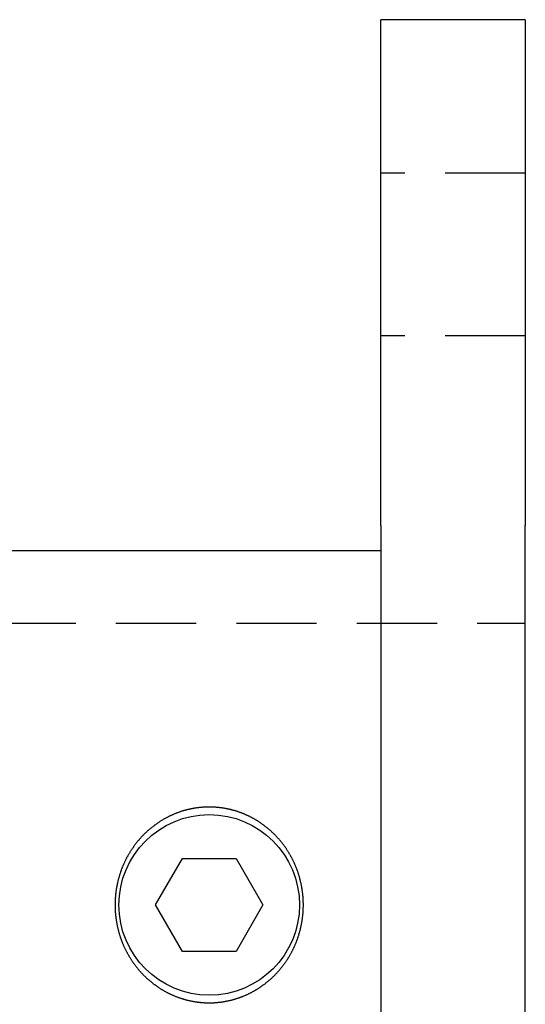
# Model space of a CAD drawing. Extents: x -0.58 to 8.68, y 0 to 6.75.
# Drawn here: x 5.51 to 7.08, y 3.69 to 6.75 of the extents above; entities that cross this region are included whole.
import ezdxf

# ---------------------------------------------------------------- set-up
doc = ezdxf.new("R2010")
doc.units = 0
doc.linetypes.add('HIDDEN', pattern=[0.375, 0.25, -0.125])
doc.layers.add('AM_HID', color=7, linetype='HIDDEN')
doc.layers.add('AM_VIS', color=7, linetype='CONTINUOUS')

msp = doc.modelspace()

# ---------------------------------------------------------------- linework, layer by layer
at = {"layer": 'AM_HID'}
for p, q in [((7.081, 6.2742), (6.631, 6.2742)), ((7.081, 5.7679), (6.631, 5.7679)), ((3.931, 4.8736), (7.081, 4.8736))]:
    msp.add_line(p, q, dxfattribs=at)
at = {"layer": 'AM_VIS'}
for p, q in [((6.631, 5.1773), (6.631, 6.7523)), ((7.081, 6.7523), (6.631, 6.7523)), ((7.081, 6.7523), (7.081, 5.1773)), ((6.631, 5.1773), (6.631, 2.8148)), ((7.081, 2.8148), (7.081, 5.1773)), ((6.631, 5.0986), (3.931, 5.0986)), ((5.9293, 3.9961), (6.0128, 4.1407)), ((6.0128, 4.1407), (6.1798, 4.1407)), ((6.1798, 4.1407), (6.2634, 3.9961)), ((6.0128, 3.8514), (5.9293, 3.9961)), ((6.2634, 3.9961), (6.1798, 3.8514)), ((6.1798, 3.8514), (6.0128, 3.8514))]:
    msp.add_line(p, q, dxfattribs=at)
msp.add_polyline3d([(6.0963, 3.6913, 0), (6.098, 3.6913, 0), (6.0997, 3.6913, 0), (6.1013, 3.6913, 0), (6.103, 3.6913, 0), (6.1047, 3.6914, 0), (6.1064, 3.6914, 0), (6.1081, 3.6915, 0), (6.1098, 3.6916, 0), (6.1114, 3.6917, 0), (6.1131, 3.6918, 0), (6.1148, 3.6919, 0), (6.1165, 3.692, 0), (6.1182, 3.6921, 0), (6.1199, 3.6923, 0), (6.1216, 3.6924, 0), (6.1233, 3.6926, 0), (6.125, 3.6928, 0), (6.1267, 3.693, 0), (6.1284, 3.6931, 0), (6.1301, 3.6933, 0), (6.1318, 3.6936, 0), (6.1335, 3.6938, 0), (6.1352, 3.694, 0), (6.1369, 3.6943, 0), (6.1386, 3.6945, 0), (6.1403, 3.6948, 0), (6.142, 3.6951, 0), (6.1437, 3.6953, 0), (6.1454, 3.6957, 0), (6.1471, 3.696, 0), (6.1488, 3.6963, 0), (6.1505, 3.6966, 0), (6.1522, 3.697, 0), (6.1539, 3.6973, 0), (6.1556, 3.6977, 0), (6.1573, 3.698, 0), (6.159, 3.6984, 0), (6.1607, 3.6988, 0), (6.1624, 3.6992, 0), (6.1641, 3.6996, 0), (6.1658, 3.7, 0), (6.1675, 3.7005, 0), (6.1692, 3.7009, 0), (6.1709, 3.7014, 0), (6.1726, 3.7018, 0), (6.1742, 3.7023, 0), (6.1759, 3.7028, 0), (6.1776, 3.7033, 0), (6.1793, 3.7038, 0), (6.1809, 3.7043, 0), (6.1826, 3.7048, 0), (6.1843, 3.7054, 0), (6.1859, 3.7059, 0), (6.1876, 3.7065, 0), (6.1893, 3.707, 0), (6.1909, 3.7076, 0), (6.1926, 3.7082, 0), (6.1942, 3.7088, 0), (6.1959, 3.7094, 0), (6.1975, 3.71, 0), (6.1991, 3.7107, 0), (6.2008, 3.7113, 0), (6.2024, 3.7119, 0), (6.204, 3.7126, 0), (6.2056, 3.7133, 0), (6.2073, 3.714, 0), (6.2089, 3.7146, 0), (6.2105, 3.7153, 0), (6.2121, 3.7161, 0), (6.2137, 3.7168, 0), (6.2153, 3.7175, 0), (6.2169, 3.7183, 0), (6.2184, 3.719, 0), (6.22, 3.7198, 0), (6.2216, 3.7205, 0), (6.2232, 3.7213, 0), (6.2247, 3.7221, 0), (6.2263, 3.7229, 0), (6.2279, 3.7237, 0), (6.2294, 3.7245, 0), (6.2309, 3.7254, 0), (6.2325, 3.7262, 0), (6.234, 3.7271, 0), (6.2355, 3.7279, 0), (6.2371, 3.7288, 0), (6.2386, 3.7296, 0), (6.2401, 3.7305, 0), (6.2416, 3.7314, 0), (6.2431, 3.7323, 0), (6.2446, 3.7332, 0), (6.2461, 3.7341, 0), (6.2475, 3.7351, 0), (6.249, 3.736, 0), (6.2505, 3.7369, 0), (6.2519, 3.7379, 0), (6.2534, 3.7388, 0), (6.2548, 3.7398, 0), (6.2563, 3.7408, 0), (6.2577, 3.7418, 0), (6.2591, 3.7427, 0), (6.2606, 3.7437, 0), (6.262, 3.7447, 0), (6.2634, 3.7458, 0), (6.2648, 3.7468, 0), (6.2662, 3.7478, 0), (6.2675, 3.7488, 0), (6.2689, 3.7498, 0), (6.2703, 3.7509, 0), (6.2717, 3.7519, 0), (6.273, 3.753, 0), (6.2744, 3.7541, 0), (6.2757, 3.7551, 0), (6.277, 3.7562, 0), (6.2784, 3.7573, 0), (6.2797, 3.7584, 0), (6.281, 3.7595, 0), (6.2823, 3.7606, 0), (6.2836, 3.7617, 0), (6.2849, 3.7628, 0), (6.2862, 3.7639, 0), (6.2874, 3.765, 0), (6.2887, 3.7662, 0), (6.29, 3.7673, 0), (6.2912, 3.7685, 0), (6.2924, 3.7696, 0), (6.2937, 3.7707, 0), (6.2949, 3.7719, 0), (6.2961, 3.7731, 0), (6.2973, 3.7742, 0), (6.2985, 3.7754, 0), (6.2997, 3.7766, 0), (6.3008, 3.7778, 0), (6.302, 3.7789, 0), (6.3032, 3.7801, 0), (6.3043, 3.7813, 0), (6.3055, 3.7825, 0), (6.3066, 3.7837, 0), (6.3077, 3.7849, 0), (6.3088, 3.7862, 0), (6.31, 3.7874, 0), (6.3111, 3.7886, 0), (6.3122, 3.7899, 0), (6.3133, 3.7911, 0), (6.3144, 3.7924, 0), (6.3155, 3.7937, 0), (6.3166, 3.795, 0), (6.3176, 3.7962, 0), (6.3187, 3.7975, 0), (6.3198, 3.7988, 0), (6.3208, 3.8001, 0), (6.3219, 3.8015, 0), (6.3229, 3.8028, 0), (6.324, 3.8041, 0), (6.325, 3.8055, 0), (6.3261, 3.8068, 0), (6.3271, 3.8082, 0), (6.3281, 3.8096, 0), (6.3291, 3.811, 0), (6.3301, 3.8123, 0), (6.3312, 3.8137, 0), (6.3322, 3.8151, 0), (6.3331, 3.8165, 0), (6.3341, 3.8179, 0), (6.3351, 3.8194, 0), (6.3361, 3.8208, 0), (6.337, 3.8222, 0), (6.338, 3.8237, 0), (6.3389, 3.8251, 0), (6.3399, 3.8266, 0), (6.3408, 3.828, 0), (6.3418, 3.8295, 0), (6.3427, 3.831, 0), (6.3436, 3.8324, 0), (6.3445, 3.8339, 0), (6.3454, 3.8354, 0), (6.3463, 3.8369, 0), (6.3472, 3.8384, 0), (6.348, 3.8399, 0), (6.3489, 3.8415, 0), (6.3498, 3.843, 0), (6.3506, 3.8445, 0), (6.3515, 3.846, 0), (6.3523, 3.8476, 0), (6.3532, 3.8491, 0), (6.354, 3.8507, 0), (6.3548, 3.8522, 0), (6.3556, 3.8538, 0), (6.3564, 3.8554, 0), (6.3572, 3.8569, 0), (6.3579, 3.8585, 0), (6.3587, 3.8601, 0), (6.3595, 3.8617, 0), (6.3602, 3.8633, 0), (6.361, 3.8649, 0), (6.3617, 3.8665, 0), (6.3624, 3.8681, 0), (6.3632, 3.8697, 0), (6.3639, 3.8713, 0), (6.3646, 3.8729, 0), (6.3652, 3.8745, 0), (6.3659, 3.8762, 0), (6.3666, 3.8778, 0), (6.3673, 3.8794, 0), (6.3679, 3.8811, 0), (6.3685, 3.8827, 0), (6.3692, 3.8844, 0), (6.3698, 3.886, 0), (6.3704, 3.8877, 0), (6.371, 3.8893, 0), (6.3716, 3.891, 0), (6.3722, 3.8927, 0), (6.3728, 3.8944, 0), (6.3733, 3.896, 0), (6.3739, 3.8977, 0), (6.3744, 3.8994, 0), (6.375, 3.9011, 0), (6.3755, 3.9028, 0), (6.376, 3.9044, 0), (6.3765, 3.9061, 0), (6.377, 3.9078, 0), (6.3775, 3.9095, 0), (6.378, 3.9112, 0), (6.3784, 3.9129, 0), (6.3789, 3.9146, 0), (6.3793, 3.9163, 0), (6.3798, 3.918, 0), (6.3802, 3.9197, 0), (6.3806, 3.9214, 0), (6.381, 3.9232, 0), (6.3814, 3.9249, 0), (6.3818, 3.9266, 0), (6.3822, 3.9283, 0), (6.3826, 3.93, 0), (6.3829, 3.9317, 0), (6.3833, 3.9334, 0), (6.3836, 3.9352, 0), (6.3839, 3.9369, 0), (6.3843, 3.9386, 0), (6.3846, 3.9403, 0), (6.3849, 3.942, 0), (6.3852, 3.9437, 0), (6.3855, 3.9455, 0), (6.3857, 3.9472, 0), (6.386, 3.9489, 0), (6.3863, 3.9506, 0), (6.3865, 3.9523, 0), (6.3868, 3.9541, 0), (6.387, 3.9558, 0), (6.3872, 3.9575, 0), (6.3874, 3.9592, 0), (6.3876, 3.9609, 0), (6.3878, 3.9626, 0), (6.388, 3.9643, 0), (6.3882, 3.9661, 0), (6.3883, 3.9678, 0), (6.3885, 3.9695, 0), (6.3886, 3.9712, 0), (6.3887, 3.9729, 0), (6.3889, 3.9746, 0), (6.389, 3.9763, 0), (6.3891, 3.978, 0), (6.3892, 3.9797, 0), (6.3893, 3.9814, 0), (6.3894, 3.9831, 0), (6.3894, 3.9847, 0), (6.3895, 3.9864, 0), (6.3895, 3.9881, 0), (6.3896, 3.9898, 0), (6.3896, 3.9915, 0), (6.3896, 3.9931, 0), (6.3896, 3.9948, 0), (6.3896, 3.9965, 0), (6.3896, 3.9982, 0), (6.3896, 3.9998, 0), (6.3896, 4.0015, 0), (6.3895, 4.0032, 0), (6.3895, 4.0049, 0), (6.3895, 4.0066, 0), (6.3894, 4.0083, 0), (6.3893, 4.0099, 0), (6.3892, 4.0116, 0), (6.3891, 4.0133, 0), (6.389, 4.015, 0), (6.3889, 4.0167, 0), (6.3888, 4.0184, 0), (6.3887, 4.0201, 0), (6.3885, 4.0218, 0), (6.3884, 4.0235, 0), (6.3882, 4.0252, 0), (6.3881, 4.027, 0), (6.3879, 4.0287, 0), (6.3877, 4.0304, 0), (6.3875, 4.0321, 0), (6.3873, 4.0338, 0), (6.3871, 4.0355, 0), (6.3869, 4.0372, 0), (6.3866, 4.039, 0), (6.3864, 4.0407, 0), (6.3861, 4.0424, 0), (6.3859, 4.0441, 0), (6.3856, 4.0458, 0), (6.3853, 4.0476, 0), (6.385, 4.0493, 0), (6.3847, 4.051, 0), (6.3844, 4.0527, 0), (6.3841, 4.0544, 0), (6.3838, 4.0561, 0), (6.3834, 4.0579, 0), (6.3831, 4.0596, 0), (6.3827, 4.0613, 0), (6.3824, 4.063, 0), (6.382, 4.0647, 0), (6.3816, 4.0664, 0), (6.3812, 4.0681, 0), (6.3808, 4.0698, 0), (6.3804, 4.0716, 0), (6.38, 4.0733, 0), (6.3796, 4.075, 0), (6.3791, 4.0767, 0), (6.3787, 4.0784, 0), (6.3782, 4.0801, 0), (6.3777, 4.0818, 0), (6.3772, 4.0835, 0), (6.3768, 4.0852, 0), (6.3762, 4.0869, 0), (6.3757, 4.0885, 0), (6.3752, 4.0902, 0), (6.3747, 4.0919, 0), (6.3742, 4.0936, 0), (6.3736, 4.0953, 0), (6.373, 4.097, 0), (6.3725, 4.0986, 0), (6.3719, 4.1003, 0), (6.3713, 4.102, 0), (6.3707, 4.1036, 0), (6.3701, 4.1053, 0), (6.3695, 4.1069, 0), (6.3689, 4.1086, 0), (6.3682, 4.1102, 0), (6.3676, 4.1119, 0), (6.3669, 4.1135, 0), (6.3663, 4.1152, 0), (6.3656, 4.1168, 0), (6.3649, 4.1184, 0), (6.3642, 4.12, 0), (6.3635, 4.1217, 0), (6.3628, 4.1233, 0), (6.3621, 4.1249, 0), (6.3613, 4.1265, 0), (6.3606, 4.1281, 0), (6.3598, 4.1297, 0), (6.3591, 4.1313, 0), (6.3583, 4.1329, 0), (6.3576, 4.1344, 0), (6.3568, 4.136, 0), (6.356, 4.1376, 0), (6.3552, 4.1391, 0), (6.3544, 4.1407, 0), (6.3536, 4.1422, 0), (6.3527, 4.1438, 0), (6.3519, 4.1453, 0), (6.3511, 4.1469, 0), (6.3502, 4.1484, 0), (6.3494, 4.1499, 0), (6.3485, 4.1515, 0), (6.3476, 4.153, 0), (6.3467, 4.1545, 0), (6.3459, 4.156, 0), (6.3449, 4.1575, 0), (6.3441, 4.159, 0), (6.3431, 4.1604, 0), (6.3422, 4.1619, 0), (6.3413, 4.1634, 0), (6.3404, 4.1649, 0), (6.3394, 4.1663, 0), (6.3385, 4.1678, 0), (6.3375, 4.1692, 0), (6.3366, 4.1707, 0), (6.3356, 4.1721, 0), (6.3346, 4.1735, 0), (6.3336, 4.1749, 0), (6.3327, 4.1763, 0), (6.3316, 4.1777, 0), (6.3307, 4.1791, 0), (6.3296, 4.1805, 0), (6.3286, 4.1819, 0), (6.3276, 4.1833, 0), (6.3266, 4.1846, 0), (6.3256, 4.186, 0), (6.3245, 4.1873, 0), (6.3235, 4.1887, 0), (6.3224, 4.19, 0), (6.3214, 4.1913, 0), (6.3203, 4.1927, 0), (6.3192, 4.194, 0), (6.3182, 4.1953, 0), (6.3171, 4.1966, 0), (6.316, 4.1978, 0), (6.3149, 4.1991, 0), (6.3138, 4.2004, 0), (6.3127, 4.2016, 0), (6.3116, 4.2029, 0), (6.3105, 4.2041, 0), (6.3094, 4.2054, 0), (6.3083, 4.2066, 0), (6.3072, 4.2078, 0), (6.306, 4.209, 0), (6.3049, 4.2102, 0), (6.3037, 4.2114, 0), (6.3026, 4.2126, 0), (6.3014, 4.2138, 0), (6.3003, 4.215, 0), (6.2991, 4.2162, 0), (6.2979, 4.2173, 0), (6.2967, 4.2185, 0), (6.2955, 4.2197, 0), (6.2943, 4.2208, 0), (6.293, 4.222, 0), (6.2918, 4.2231, 0), (6.2906, 4.2243, 0), (6.2893, 4.2254, 0), (6.2881, 4.2265, 0), (6.2868, 4.2277, 0), (6.2855, 4.2288, 0), (6.2842, 4.2299, 0), (6.2829, 4.231, 0), (6.2816, 4.2321, 0), (6.2803, 4.2332, 0), (6.279, 4.2343, 0), (6.2777, 4.2354, 0), (6.2764, 4.2365, 0), (6.275, 4.2375, 0), (6.2737, 4.2386, 0), (6.2723, 4.2397, 0), (6.271, 4.2407, 0), (6.2696, 4.2418, 0), (6.2682, 4.2428, 0), (6.2669, 4.2439, 0), (6.2655, 4.2449, 0), (6.2641, 4.2459, 0), (6.2627, 4.2469, 0), (6.2613, 4.2479, 0), (6.2598, 4.2489, 0), (6.2584, 4.2499, 0), (6.257, 4.2509, 0), (6.2556, 4.2519, 0), (6.2541, 4.2528, 0), (6.2527, 4.2538, 0), (6.2512, 4.2547, 0), (6.2497, 4.2557, 0), (6.2483, 4.2566, 0), (6.2468, 4.2575, 0), (6.2453, 4.2585, 0), (6.2438, 4.2594, 0), (6.2423, 4.2603, 0), (6.2408, 4.2612, 0), (6.2393, 4.2621, 0), (6.2378, 4.2629, 0), (6.2363, 4.2638, 0), (6.2348, 4.2647, 0), (6.2332, 4.2655, 0), (6.2317, 4.2664, 0), (6.2302, 4.2672, 0), (6.2286, 4.268, 0), (6.2271, 4.2688, 0), (6.2255, 4.2696, 0), (6.224, 4.2704, 0), (6.2224, 4.2712, 0), (6.2208, 4.272, 0), (6.2192, 4.2728, 0), (6.2177, 4.2735, 0), (6.2161, 4.2743, 0), (6.2145, 4.275, 0), (6.2129, 4.2757, 0), (6.2113, 4.2764, 0), (6.2097, 4.2771, 0), (6.2081, 4.2778, 0), (6.2065, 4.2785, 0), (6.2048, 4.2792, 0), (6.2032, 4.2799, 0), (6.2016, 4.2805, 0), (6.2, 4.2812, 0), (6.1983, 4.2818, 0), (6.1967, 4.2824, 0), (6.195, 4.283, 0), (6.1934, 4.2836, 0), (6.1917, 4.2842, 0), (6.1901, 4.2848, 0), (6.1884, 4.2854, 0), (6.1868, 4.286, 0), (6.1851, 4.2865, 0), (6.1834, 4.287, 0), (6.1818, 4.2876, 0), (6.1801, 4.2881, 0), (6.1784, 4.2886, 0), (6.1768, 4.2891, 0), (6.1751, 4.2896, 0), (6.1734, 4.2901, 0), (6.1717, 4.2905, 0), (6.17, 4.291, 0), (6.1683, 4.2915, 0), (6.1666, 4.2919, 0), (6.165, 4.2923, 0), (6.1633, 4.2927, 0), (6.1616, 4.2931, 0), (6.1599, 4.2935, 0), (6.1582, 4.2939, 0), (6.1565, 4.2943, 0), (6.1548, 4.2947, 0), (6.1531, 4.295, 0), (6.1514, 4.2954, 0), (6.1497, 4.2957, 0), (6.148, 4.296, 0), (6.1463, 4.2963, 0), (6.1446, 4.2966, 0), (6.1429, 4.2969, 0), (6.1412, 4.2972, 0), (6.1395, 4.2975, 0), (6.1378, 4.2977, 0), (6.1361, 4.298, 0), (6.1344, 4.2983, 0), (6.1326, 4.2985, 0), (6.131, 4.2987, 0), (6.1292, 4.2989, 0), (6.1275, 4.2991, 0), (6.1258, 4.2993, 0), (6.1241, 4.2995, 0), (6.1224, 4.2996, 0), (6.1208, 4.2998, 0), (6.119, 4.2999, 0), (6.1174, 4.3001, 0), (6.1157, 4.3002, 0), (6.114, 4.3003, 0), (6.1123, 4.3004, 0), (6.1106, 4.3005, 0), (6.1089, 4.3006, 0), (6.1072, 4.3007, 0), (6.1055, 4.3007, 0), (6.1039, 4.3008, 0), (6.1022, 4.3008, 0), (6.1005, 4.3009, 0), (6.0988, 4.3009, 0), (6.0972, 4.3009, 0), (6.0955, 4.3009, 0), (6.0938, 4.3009, 0), (6.0922, 4.3009, 0), (6.0905, 4.3008, 0), (6.0888, 4.3008, 0), (6.0871, 4.3007, 0), (6.0854, 4.3007, 0), (6.0837, 4.3006, 0), (6.0821, 4.3005, 0), (6.0804, 4.3004, 0), (6.0787, 4.3003, 0), (6.077, 4.3002, 0), (6.0753, 4.3001, 0), (6.0736, 4.2999, 0), (6.0719, 4.2998, 0), (6.0702, 4.2996, 0), (6.0685, 4.2995, 0), (6.0668, 4.2993, 0), (6.0651, 4.2991, 0), (6.0634, 4.2989, 0), (6.0617, 4.2987, 0), (6.06, 4.2985, 0), (6.0583, 4.2983, 0), (6.0566, 4.298, 0), (6.0549, 4.2977, 0), (6.0532, 4.2975, 0), (6.0515, 4.2972, 0), (6.0498, 4.2969, 0), (6.0481, 4.2966, 0), (6.0464, 4.2963, 0), (6.0447, 4.296, 0), (6.043, 4.2957, 0), (6.0413, 4.2954, 0), (6.0396, 4.295, 0), (6.0379, 4.2947, 0), (6.0362, 4.2943, 0), (6.0345, 4.2939, 0), (6.0328, 4.2935, 0), (6.0311, 4.2931, 0), (6.0294, 4.2927, 0), (6.0277, 4.2923, 0), (6.026, 4.2919, 0), (6.0243, 4.2915, 0), (6.0226, 4.291, 0), (6.0209, 4.2905, 0), (6.0193, 4.2901, 0), (6.0176, 4.2896, 0), (6.0159, 4.2891, 0), (6.0142, 4.2886, 0), (6.0126, 4.2881, 0), (6.0109, 4.2876, 0), (6.0092, 4.287, 0), (6.0075, 4.2865, 0), (6.0059, 4.286, 0), (6.0042, 4.2854, 0), (6.0026, 4.2848, 0), (6.0009, 4.2842, 0), (5.9993, 4.2836, 0), (5.9976, 4.283, 0), (5.996, 4.2824, 0), (5.9943, 4.2818, 0), (5.9927, 4.2812, 0), (5.9911, 4.2805, 0), (5.9894, 4.2799, 0), (5.9878, 4.2792, 0), (5.9862, 4.2785, 0), (5.9846, 4.2778, 0), (5.983, 4.2771, 0), (5.9814, 4.2764, 0), (5.9798, 4.2757, 0), (5.9782, 4.275, 0), (5.9766, 4.2743, 0), (5.975, 4.2735, 0), (5.9734, 4.2728, 0), (5.9718, 4.272, 0), (5.9703, 4.2712, 0), (5.9687, 4.2704, 0), (5.9671, 4.2696, 0), (5.9656, 4.2688, 0), (5.964, 4.268, 0), (5.9625, 4.2672, 0), (5.9609, 4.2664, 0), (5.9594, 4.2655, 0), (5.9579, 4.2647, 0), (5.9563, 4.2638, 0), (5.9548, 4.2629, 0), (5.9533, 4.2621, 0), (5.9518, 4.2612, 0), (5.9503, 4.2603, 0), (5.9488, 4.2594, 0), (5.9473, 4.2585, 0), (5.9459, 4.2575, 0), (5.9444, 4.2566, 0), (5.9429, 4.2557, 0), (5.9414, 4.2547, 0), (5.94, 4.2538, 0), (5.9385, 4.2528, 0), (5.9371, 4.2519, 0), (5.9357, 4.2509, 0), (5.9342, 4.2499, 0), (5.9328, 4.2489, 0), (5.9314, 4.2479, 0), (5.93, 4.2469, 0), (5.9286, 4.2459, 0), (5.9272, 4.2449, 0), (5.9258, 4.2439, 0), (5.9244, 4.2428, 0), (5.923, 4.2418, 0), (5.9217, 4.2407, 0), (5.9203, 4.2397, 0), (5.919, 4.2386, 0), (5.9176, 4.2375, 0), (5.9163, 4.2365, 0), (5.9149, 4.2354, 0), (5.9136, 4.2343, 0), (5.9123, 4.2332, 0), (5.911, 4.2321, 0), (5.9097, 4.231, 0), (5.9084, 4.2299, 0), (5.9071, 4.2288, 0), (5.9059, 4.2277, 0), (5.9046, 4.2265, 0), (5.9033, 4.2254, 0), (5.9021, 4.2243, 0), (5.9008, 4.2231, 0), (5.8996, 4.222, 0), (5.8984, 4.2208, 0), (5.8972, 4.2197, 0), (5.896, 4.2185, 0), (5.8948, 4.2173, 0), (5.8936, 4.2162, 0), (5.8924, 4.215, 0), (5.8912, 4.2138, 0), (5.89, 4.2126, 0), (5.8889, 4.2114, 0), (5.8877, 4.2102, 0), (5.8866, 4.209, 0), (5.8855, 4.2078, 0), (5.8844, 4.2066, 0), (5.8833, 4.2054, 0), (5.8821, 4.2041, 0), (5.881, 4.2029, 0), (5.8799, 4.2016, 0), (5.8788, 4.2004, 0), (5.8777, 4.1991, 0), (5.8766, 4.1978, 0), (5.8756, 4.1966, 0), (5.8745, 4.1953, 0), (5.8734, 4.194, 0), (5.8723, 4.1927, 0), (5.8713, 4.1913, 0), (5.8702, 4.19, 0), (5.8692, 4.1887, 0), (5.8681, 4.1873, 0), (5.8671, 4.186, 0), (5.8661, 4.1846, 0), (5.865, 4.1833, 0), (5.864, 4.1819, 0), (5.863, 4.1805, 0), (5.862, 4.1791, 0), (5.861, 4.1777, 0), (5.86, 4.1763, 0), (5.859, 4.1749, 0), (5.858, 4.1735, 0), (5.8571, 4.1721, 0), (5.8561, 4.1707, 0), (5.8551, 4.1692, 0), (5.8542, 4.1678, 0), (5.8532, 4.1663, 0), (5.8523, 4.1649, 0), (5.8514, 4.1634, 0), (5.8504, 4.1619, 0), (5.8495, 4.1604, 0), (5.8486, 4.159, 0), (5.8477, 4.1575, 0), (5.8468, 4.156, 0), (5.8459, 4.1545, 0), (5.845, 4.153, 0), (5.8442, 4.1515, 0), (5.8433, 4.1499, 0), (5.8424, 4.1484, 0), (5.8416, 4.1469, 0), (5.8407, 4.1453, 0), (5.8399, 4.1438, 0), (5.8391, 4.1422, 0), (5.8383, 4.1407, 0), (5.8375, 4.1391, 0), (5.8367, 4.1376, 0), (5.8359, 4.136, 0), (5.8351, 4.1344, 0), (5.8343, 4.1329, 0), (5.8335, 4.1313, 0), (5.8328, 4.1297, 0), (5.832, 4.1281, 0), (5.8313, 4.1265, 0), (5.8306, 4.1249, 0), (5.8299, 4.1233, 0), (5.8292, 4.1217, 0), (5.8284, 4.12, 0), (5.8277, 4.1184, 0), (5.8271, 4.1168, 0), (5.8264, 4.1152, 0), (5.8257, 4.1135, 0), (5.8251, 4.1119, 0), (5.8244, 4.1102, 0), (5.8238, 4.1086, 0), (5.8232, 4.1069, 0), (5.8225, 4.1053, 0), (5.8219, 4.1036, 0), (5.8213, 4.102, 0), (5.8208, 4.1003, 0), (5.8202, 4.0986, 0), (5.8196, 4.097, 0), (5.819, 4.0953, 0), (5.8185, 4.0936, 0), (5.818, 4.0919, 0), (5.8174, 4.0902, 0), (5.8169, 4.0885, 0), (5.8164, 4.0869, 0), (5.8159, 4.0852, 0), (5.8154, 4.0835, 0), (5.8149, 4.0818, 0), (5.8145, 4.0801, 0), (5.814, 4.0784, 0), (5.8135, 4.0767, 0), (5.8131, 4.075, 0), (5.8127, 4.0733, 0), (5.8122, 4.0716, 0), (5.8118, 4.0698, 0), (5.8114, 4.0681, 0), (5.811, 4.0664, 0), (5.8106, 4.0647, 0), (5.8103, 4.063, 0), (5.8099, 4.0613, 0), (5.8095, 4.0596, 0), (5.8092, 4.0579, 0), (5.8089, 4.0561, 0), (5.8085, 4.0544, 0), (5.8082, 4.0527, 0), (5.8079, 4.051, 0), (5.8076, 4.0493, 0), (5.8073, 4.0476, 0), (5.807, 4.0458, 0), (5.8068, 4.0441, 0), (5.8065, 4.0424, 0), (5.8063, 4.0407, 0), (5.806, 4.039, 0), (5.8058, 4.0372, 0), (5.8056, 4.0355, 0), (5.8053, 4.0338, 0), (5.8051, 4.0321, 0), (5.8049, 4.0304, 0), (5.8048, 4.0287, 0), (5.8046, 4.027, 0), (5.8044, 4.0252, 0), (5.8042, 4.0235, 0), (5.8041, 4.0218, 0), (5.804, 4.0201, 0), (5.8038, 4.0184, 0), (5.8037, 4.0167, 0), (5.8036, 4.015, 0), (5.8035, 4.0133, 0), (5.8034, 4.0116, 0), (5.8033, 4.0099, 0), (5.8033, 4.0083, 0), (5.8032, 4.0066, 0), (5.8031, 4.0049, 0), (5.8031, 4.0032, 0), (5.8031, 4.0015, 0), (5.803, 3.9998, 0), (5.803, 3.9982, 0), (5.803, 3.9965, 0), (5.803, 3.9948, 0), (5.803, 3.9931, 0), (5.803, 3.9915, 0), (5.8031, 3.9898, 0), (5.8031, 3.9881, 0), (5.8032, 3.9864, 0), (5.8032, 3.9847, 0), (5.8033, 3.9831, 0), (5.8034, 3.9814, 0), (5.8035, 3.9797, 0), (5.8036, 3.978, 0), (5.8037, 3.9763, 0), (5.8038, 3.9746, 0), (5.8039, 3.9729, 0), (5.804, 3.9712, 0), (5.8042, 3.9695, 0), (5.8043, 3.9678, 0), (5.8045, 3.9661, 0), (5.8047, 3.9643, 0), (5.8049, 3.9626, 0), (5.805, 3.9609, 0), (5.8052, 3.9592, 0), (5.8054, 3.9575, 0), (5.8057, 3.9558, 0), (5.8059, 3.9541, 0), (5.8061, 3.9523, 0), (5.8064, 3.9506, 0), (5.8066, 3.9489, 0), (5.8069, 3.9472, 0), (5.8072, 3.9455, 0), (5.8075, 3.9437, 0), (5.8078, 3.942, 0), (5.8081, 3.9403, 0), (5.8084, 3.9386, 0), (5.8087, 3.9369, 0), (5.809, 3.9352, 0), (5.8094, 3.9334, 0), (5.8097, 3.9317, 0), (5.8101, 3.93, 0), (5.8105, 3.9283, 0), (5.8108, 3.9266, 0), (5.8112, 3.9249, 0), (5.8116, 3.9232, 0), (5.812, 3.9214, 0), (5.8125, 3.9197, 0), (5.8129, 3.918, 0), (5.8133, 3.9163, 0), (5.8138, 3.9146, 0), (5.8142, 3.9129, 0), (5.8147, 3.9112, 0), (5.8152, 3.9095, 0), (5.8156, 3.9078, 0), (5.8162, 3.9061, 0), (5.8167, 3.9044, 0), (5.8172, 3.9028, 0), (5.8177, 3.9011, 0), (5.8182, 3.8994, 0), (5.8188, 3.8977, 0), (5.8193, 3.896, 0), (5.8199, 3.8944, 0), (5.8205, 3.8927, 0), (5.821, 3.891, 0), (5.8216, 3.8893, 0), (5.8222, 3.8877, 0), (5.8228, 3.886, 0), (5.8235, 3.8844, 0), (5.8241, 3.8827, 0), (5.8247, 3.8811, 0), (5.8254, 3.8794, 0), (5.8261, 3.8778, 0), (5.8267, 3.8762, 0), (5.8274, 3.8745, 0), (5.8281, 3.8729, 0), (5.8288, 3.8713, 0), (5.8295, 3.8697, 0), (5.8302, 3.8681, 0), (5.8309, 3.8665, 0), (5.8317, 3.8649, 0), (5.8324, 3.8633, 0), (5.8332, 3.8617, 0), (5.8339, 3.8601, 0), (5.8347, 3.8585, 0), (5.8355, 3.8569, 0), (5.8363, 3.8554, 0), (5.8371, 3.8538, 0), (5.8379, 3.8522, 0), (5.8387, 3.8507, 0), (5.8395, 3.8491, 0), (5.8403, 3.8476, 0), (5.8412, 3.846, 0), (5.842, 3.8445, 0), (5.8429, 3.843, 0), (5.8437, 3.8415, 0), (5.8446, 3.8399, 0), (5.8455, 3.8384, 0), (5.8464, 3.8369, 0), (5.8472, 3.8354, 0), (5.8482, 3.8339, 0), (5.8491, 3.8324, 0), (5.85, 3.831, 0), (5.8509, 3.8295, 0), (5.8518, 3.828, 0), (5.8528, 3.8266, 0), (5.8537, 3.8251, 0), (5.8547, 3.8237, 0), (5.8556, 3.8222, 0), (5.8566, 3.8208, 0), (5.8575, 3.8194, 0), (5.8585, 3.8179, 0), (5.8595, 3.8165, 0), (5.8605, 3.8151, 0), (5.8615, 3.8137, 0), (5.8625, 3.8123, 0), (5.8635, 3.811, 0), (5.8645, 3.8096, 0), (5.8655, 3.8082, 0), (5.8666, 3.8068, 0), (5.8676, 3.8055, 0), (5.8686, 3.8041, 0), (5.8697, 3.8028, 0), (5.8708, 3.8015, 0), (5.8718, 3.8001, 0), (5.8729, 3.7988, 0), (5.8739, 3.7975, 0), (5.875, 3.7962, 0), (5.8761, 3.795, 0), (5.8772, 3.7937, 0), (5.8783, 3.7924, 0), (5.8794, 3.7911, 0), (5.8805, 3.7899, 0), (5.8816, 3.7886, 0), (5.8827, 3.7874, 0), (5.8838, 3.7862, 0), (5.8849, 3.7849, 0), (5.8861, 3.7837, 0), (5.8872, 3.7825, 0), (5.8883, 3.7813, 0), (5.8895, 3.7801, 0), (5.8906, 3.7789, 0), (5.8918, 3.7778, 0), (5.893, 3.7766, 0), (5.8942, 3.7754, 0), (5.8954, 3.7742, 0), (5.8966, 3.7731, 0), (5.8978, 3.7719, 0), (5.899, 3.7707, 0), (5.9002, 3.7696, 0), (5.9015, 3.7685, 0), (5.9027, 3.7673, 0), (5.904, 3.7662, 0), (5.9052, 3.765, 0), (5.9065, 3.7639, 0), (5.9078, 3.7628, 0), (5.9091, 3.7617, 0), (5.9104, 3.7606, 0), (5.9116, 3.7595, 0), (5.913, 3.7584, 0), (5.9143, 3.7573, 0), (5.9156, 3.7562, 0), (5.9169, 3.7551, 0), (5.9183, 3.7541, 0), (5.9196, 3.753, 0), (5.921, 3.7519, 0), (5.9223, 3.7509, 0), (5.9237, 3.7498, 0), (5.9251, 3.7488, 0), (5.9265, 3.7478, 0), (5.9279, 3.7468, 0), (5.9293, 3.7458, 0), (5.9307, 3.7447, 0), (5.9321, 3.7437, 0), (5.9335, 3.7427, 0), (5.9349, 3.7418, 0), (5.9364, 3.7408, 0), (5.9378, 3.7398, 0), (5.9393, 3.7388, 0), (5.9407, 3.7379, 0), (5.9422, 3.7369, 0), (5.9436, 3.736, 0), (5.9451, 3.7351, 0), (5.9466, 3.7341, 0), (5.9481, 3.7332, 0), (5.9496, 3.7323, 0), (5.9511, 3.7314, 0), (5.9526, 3.7305, 0), (5.9541, 3.7296, 0), (5.9556, 3.7288, 0), (5.9571, 3.7279, 0), (5.9586, 3.7271, 0), (5.9602, 3.7262, 0), (5.9617, 3.7254, 0), (5.9633, 3.7245, 0), (5.9648, 3.7237, 0), (5.9664, 3.7229, 0), (5.9679, 3.7221, 0), (5.9695, 3.7213, 0), (5.971, 3.7205, 0), (5.9726, 3.7198, 0), (5.9742, 3.719, 0), (5.9758, 3.7183, 0), (5.9774, 3.7175, 0), (5.979, 3.7168, 0), (5.9806, 3.7161, 0), (5.9822, 3.7153, 0), (5.9838, 3.7146, 0), (5.9854, 3.714, 0), (5.987, 3.7133, 0), (5.9886, 3.7126, 0), (5.9902, 3.7119, 0), (5.9919, 3.7113, 0), (5.9935, 3.7107, 0), (5.9951, 3.71, 0), (5.9968, 3.7094, 0), (5.9984, 3.7088, 0), (6.0001, 3.7082, 0), (6.0017, 3.7076, 0), (6.0034, 3.707, 0), (6.005, 3.7065, 0), (6.0067, 3.7059, 0), (6.0084, 3.7054, 0), (6.01, 3.7048, 0), (6.0117, 3.7043, 0), (6.0134, 3.7038, 0), (6.0151, 3.7033, 0), (6.0167, 3.7028, 0), (6.0184, 3.7023, 0), (6.0201, 3.7018, 0), (6.0218, 3.7014, 0), (6.0235, 3.7009, 0), (6.0252, 3.7005, 0), (6.0268, 3.7, 0), (6.0285, 3.6996, 0), (6.0302, 3.6992, 0), (6.0319, 3.6988, 0), (6.0336, 3.6984, 0), (6.0353, 3.698, 0), (6.037, 3.6977, 0), (6.0387, 3.6973, 0), (6.0404, 3.697, 0), (6.0421, 3.6966, 0), (6.0438, 3.6963, 0), (6.0455, 3.696, 0), (6.0472, 3.6957, 0), (6.0489, 3.6953, 0), (6.0506, 3.6951, 0), (6.0523, 3.6948, 0), (6.054, 3.6945, 0), (6.0557, 3.6943, 0), (6.0575, 3.694, 0), (6.0591, 3.6938, 0), (6.0609, 3.6936, 0), (6.0625, 3.6933, 0), (6.0643, 3.6931, 0), (6.066, 3.693, 0), (6.0677, 3.6928, 0), (6.0694, 3.6926, 0), (6.071, 3.6924, 0), (6.0728, 3.6923, 0), (6.0744, 3.6921, 0), (6.0761, 3.692, 0), (6.0778, 3.6919, 0), (6.0795, 3.6918, 0), (6.0812, 3.6917, 0), (6.0829, 3.6916, 0), (6.0846, 3.6915, 0), (6.0863, 3.6914, 0), (6.088, 3.6914, 0), (6.0896, 3.6913, 0), (6.0913, 3.6913, 0), (6.093, 3.6913, 0), (6.0947, 3.6913, 0), (6.0963, 3.6913, 0)], dxfattribs=at)
msp.add_circle((6.0963, 3.9961), 0.2812, dxfattribs=at)

doc.saveas('drawing.dxf')
